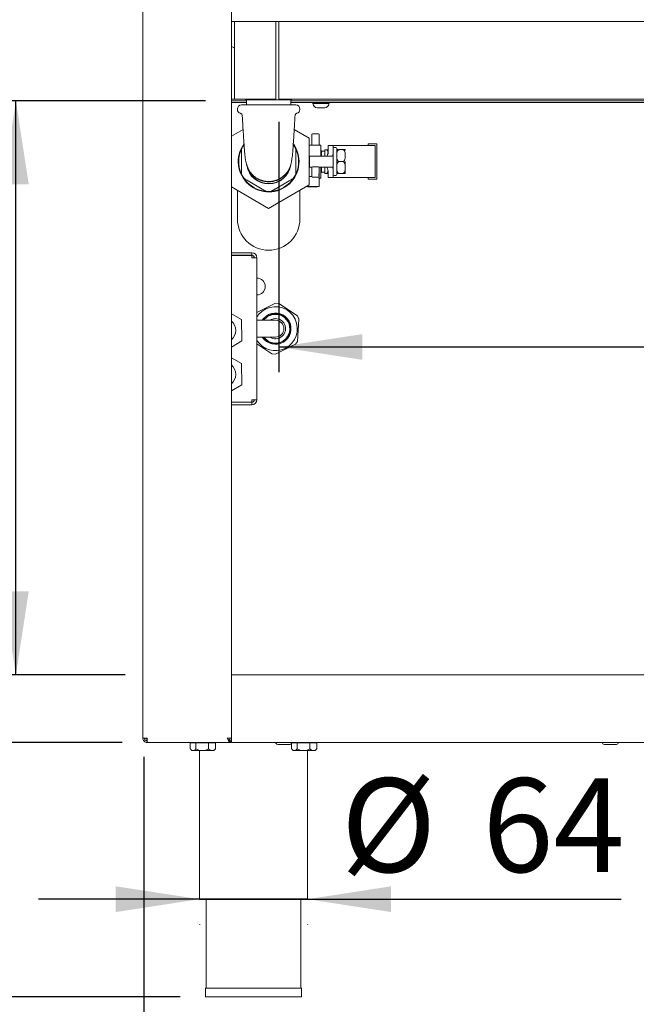
# Paper-space layout 'Blatt2' of a CAD drawing. Units: millimetres. Extents: x 5 to 415, y 5 to 292.
# Drawn here: x 33 to 58, y 171 to 210 of the extents above; entities that cross this region are included whole.
import ezdxf

# ---------------------------------------------------------------- set-up
doc = ezdxf.new("R2010")
doc.units = ezdxf.units.MM
doc.layers.add('BEMAßUNG', color=96, linetype='Continuous')
doc.styles.add('SLDTEXTSTYLE0', font='TXT', dxfattribs={"width": 0.75})
doc.dimstyles.new('SLDDIMSTYLE10', dxfattribs={"dimtxt": 3.704167, "dimasz": 3.302, "dimexe": 0, "dimexo": 0.0625, "dimgap": 0.926042, "dimtad": 1, "dimdec": 0, "dimlfac": 15, "dimrnd": 1e-09, "dimzin": 12, "dimdsep": 46, "dimtxsty": 'SLDTEXTSTYLE0', "dimsah": 1, "dimcen": 0.09, "dimadec": 0, "dimazin": 3, "dimtfac": 1, "dimtdec": 0, "dimtofl": 0, "dimtmove": 0, "dimatfit": 3, "dimfxl": 0, "dimfrac": 2, "dimtolj": 1, "dimtzin": 12, "dimarcsym": 0})
doc.dimstyles.new('SLDDIMSTYLE7', dxfattribs={"dimtxt": 3.704167, "dimasz": 3.302, "dimexe": 0, "dimexo": 0.0625, "dimgap": 0.926042, "dimtad": 1, "dimlfac": 15, "dimrnd": 1e-09, "dimzin": 12, "dimdsep": 46, "dimtxsty": 'SLDTEXTSTYLE0', "dimsah": 1, "dimcen": 0.09, "dimadec": 0, "dimazin": 3, "dimtfac": 1, "dimtmove": 0, "dimatfit": 0, "dimfxl": 0, "dimfrac": 2, "dimtolj": 1, "dimtzin": 12, "dimarcsym": 0})
doc.dimstyles.new('SLDDIMSTYLE8', dxfattribs={"dimtxt": 3.704167, "dimasz": 3.302, "dimexe": 0, "dimexo": 0.0625, "dimgap": 0.926042, "dimtad": 1, "dimlfac": 15, "dimrnd": 1e-09, "dimzin": 12, "dimdsep": 46, "dimtxsty": 'SLDTEXTSTYLE0', "dimsah": 1, "dimcen": 0.09, "dimadec": 0, "dimazin": 3, "dimtfac": 1, "dimtofl": 0, "dimtmove": 0, "dimatfit": 3, "dimfxl": 0, "dimfrac": 2, "dimtolj": 1, "dimtzin": 12, "dimarcsym": 0})
doc.dimstyles.new('SLDDIMSTYLE9', dxfattribs={"dimtxt": 3.704167, "dimasz": 3.302, "dimexe": 0, "dimexo": 0.0625, "dimgap": 0.926042, "dimtad": 1, "dimlfac": 15, "dimrnd": 1e-09, "dimzin": 12, "dimdsep": 46, "dimtxsty": 'SLDTEXTSTYLE0', "dimsah": 1, "dimcen": 0.09, "dimadec": 0, "dimazin": 3, "dimtol": 1, "dimtp": 40, "dimtm": 10, "dimtfac": 1, "dimtofl": 0, "dimtmove": 0, "dimatfit": 3, "dimfxl": 0, "dimfrac": 2, "dimtolj": 1, "dimtzin": 12, "dimarcsym": 0})

# ---------------------------------------------------------------- blocks, each defined once
blk = doc.blocks.new('_D_31')
at = {"layer": 'BEMAßUNG'}
for p, q in [((40.747, 206.506), (32.266, 206.506)), ((33.266, 183.839), (33.266, 206.506)), ((37.58, 183.839), (32.266, 183.839))]:
    blk.add_line(p, q, dxfattribs=at)
for points in [[(33.266, 206.506), (32.758, 203.204), (33.774, 203.204)], [(33.266, 183.839), (33.774, 187.141), (32.758, 187.141)]]:
    blk.add_solid(points, dxfattribs=at)
at = {"layer": 'BEMAßUNG', "insert": (28.491, 191.736), "char_height": 3.7042, "attachment_point": 1, "rotation": 90, "style": 'SLDTEXTSTYLE0'}
blk.add_mtext('340', dxfattribs=at)
blk = doc.blocks.new('_D_32')
at = {"layer": 'BEMAßUNG'}
for p, q in [((37.047, 224.506), (26.171, 224.506)), ((27.171, 224.506), (27.171, 181.172)), ((37.461, 181.172), (26.171, 181.172))]:
    blk.add_line(p, q, dxfattribs=at)
for points in [[(27.171, 224.506), (26.663, 221.204), (27.679, 221.204)], [(27.171, 181.172), (27.679, 184.474), (26.663, 184.474)]]:
    blk.add_solid(points, dxfattribs=at)
at = {"layer": 'BEMAßUNG', "insert": (22.396, 191.736), "char_height": 3.7042, "attachment_point": 1, "rotation": 90, "style": 'SLDTEXTSTYLE0'}
blk.add_mtext('650', dxfattribs=at)
blk = doc.blocks.new('_D_33')
at = {"layer": 'BEMAßUNG'}
for p, q in [((37.461, 181.172), (26.171, 181.172)), ((27.171, 181.172), (27.171, 171.139)), ((39.754, 171.139), (26.171, 171.139)), ((27.171, 171.139), (27.171, 150.956))]:
    blk.add_line(p, q, dxfattribs=at)
for points in [[(27.171, 181.172), (26.663, 177.87), (27.679, 177.87)], [(27.171, 171.139), (27.679, 174.441), (26.663, 174.441)]]:
    blk.add_solid(points, dxfattribs=at)
at = {"layer": 'BEMAßUNG', "attachment_point": 1, "rotation": 90, "style": 'SLDTEXTSTYLE0'}
for s, insert, char_height in [('40', (17.457, 163.523), 3.7042), ('10', (22.396, 163.523), 3.7042), ('+', (17.457, 160.532), 3.704), ('-', (22.396, 161.208), 3.704), ('150', (22.396, 150.956), 3.7042)]:
    blk.add_mtext(s, dxfattribs=dict(at, insert=insert, char_height=char_height))
blk = doc.blocks.new('_D_34')
at = {"layer": 'BEMAßUNG'}
for p, q in [((36.847, 227.839), (20.171, 227.839)), ((21.171, 227.839), (21.171, 171.139)), ((39.754, 171.139), (20.171, 171.139))]:
    blk.add_line(p, q, dxfattribs=at)
for points in [[(21.171, 227.839), (20.663, 224.537), (21.679, 224.537)], [(21.171, 171.139), (21.679, 174.441), (20.663, 174.441)]]:
    blk.add_solid(points, dxfattribs=at)
at = {"layer": 'BEMAßUNG', "insert": (16.396, 191.736), "char_height": 3.7042, "attachment_point": 1, "rotation": 90, "style": 'SLDTEXTSTYLE0'}
blk.add_mtext('850', dxfattribs=at)
blk = doc.blocks.new('_D_35')
at = {"layer": 'BEMAßUNG'}
for p, q in [((43.647, 205.676), (43.647, 195.787)), ((82.314, 205.676), (82.314, 195.787)), ((43.647, 196.787), (82.314, 196.787))]:
    blk.add_line(p, q, dxfattribs=at)
for points in [[(43.647, 196.787), (46.949, 196.279), (46.949, 197.295)], [(82.314, 196.787), (79.012, 197.295), (79.012, 196.279)]]:
    blk.add_solid(points, dxfattribs=at)
at = {"layer": 'BEMAßUNG', "insert": (58.405, 201.562), "char_height": 3.7042, "attachment_point": 1, "style": 'SLDTEXTSTYLE0'}
blk.add_mtext('580', dxfattribs=at)
blk = doc.blocks.new('_D_36')
at = {"layer": 'BEMAßUNG'}
for p, q in [((73.977, 183.839), (73.977, 190.409)), ((73.977, 183.839), (73.977, 181.172)), ((73.977, 181.172), (73.977, 174.822))]:
    blk.add_line(p, q, dxfattribs=at)
for points in [[(73.977, 183.839), (74.485, 187.141), (73.469, 187.141)], [(73.977, 181.172), (73.469, 177.87), (74.485, 177.87)]]:
    blk.add_solid(points, dxfattribs=at)
at = {"layer": 'BEMAßUNG', "insert": (69.202, 184.935), "char_height": 3.7042, "attachment_point": 1, "rotation": 90, "style": 'SLDTEXTSTYLE0'}
blk.add_mtext('40', dxfattribs=at)
blk = doc.blocks.new('_D_37')
at = {"layer": 'BEMAßUNG'}
for p, q in [((40.514, 174.989), (34.164, 174.989)), ((40.514, 174.989), (44.78, 174.989)), ((44.78, 174.989), (57.166, 174.989)), ((40.514, 174.006), (40.514, 173.989)), ((44.78, 174.006), (44.78, 173.989))]:
    blk.add_line(p, q, dxfattribs=at)
for points in [[(40.514, 174.989), (37.212, 175.497), (37.212, 174.481)], [(44.78, 174.989), (48.082, 174.481), (48.082, 175.497)]]:
    blk.add_solid(points, dxfattribs=at)
at = {"layer": 'BEMAßUNG', "char_height": 3.7042, "attachment_point": 1, "style": 'SLDTEXTSTYLE0'}
for s, insert in [('%%c', (46.1, 179.764)), ('64', (51.692, 179.764))]:
    blk.add_mtext(s, dxfattribs=dict(at, insert=insert))
blk = doc.blocks.new('_D_39')
at = {"layer": 'BEMAßUNG'}
for p, q in [((38.314, 180.606), (38.314, 160.139)), ((204.08, 180.339), (204.08, 160.139)), ((204.08, 161.139), (38.314, 161.139))]:
    blk.add_line(p, q, dxfattribs=at)
for points in [[(38.314, 161.139), (41.616, 160.631), (41.616, 161.647)], [(204.08, 161.139), (200.778, 161.647), (200.778, 160.631)]]:
    blk.add_solid(points, dxfattribs=at)
at = {"layer": 'BEMAßUNG', "insert": (111.904, 165.914), "char_height": 3.7042, "attachment_point": 1, "style": 'SLDTEXTSTYLE0'}
blk.add_mtext('2486,50', dxfattribs=at)
blk = doc.blocks.new('_D_40')
at = {"layer": 'BEMAßUNG'}
for p, q in [((36.88, 261.272), (14.171, 261.272)), ((15.171, 261.272), (15.171, 171.139)), ((39.754, 171.139), (14.171, 171.139))]:
    blk.add_line(p, q, dxfattribs=at)
for points in [[(15.171, 261.272), (14.663, 257.97), (15.679, 257.97)], [(15.171, 171.139), (15.679, 174.441), (14.663, 174.441)]]:
    blk.add_solid(points, dxfattribs=at)
at = {"layer": 'BEMAßUNG', "insert": (10.396, 190.367), "char_height": 3.7042, "attachment_point": 1, "rotation": 90, "style": 'SLDTEXTSTYLE0'}
blk.add_mtext('1350', dxfattribs=at)

psp = doc.layouts.new('Blatt2')

# ---------------------------------------------------------------- linework, layer by layer
at = {"color": 7, "linetype": 'Continuous', "lineweight": 15}
for p, q in [((41.78031, 183.74944), (41.78031, 224.33889)), ((38.28031, 214.59679), (38.28031, 181.33889)), ((41.78031, 209.63889), (41.89698, 209.63889)), ((41.89698, 209.43889), (41.89698, 209.63889)), ((41.89698, 209.63889), (43.53031, 209.63889)), ((43.53031, 209.63889), (43.53031, 209.43889)), ((43.53031, 209.63889), (43.64698, 209.63889)), ((43.64698, 209.63889), (82.31364, 209.63889)), ((43.64698, 209.43889), (43.64698, 209.63889)), ((41.89698, 206.67555), (41.89698, 209.43889)), ((43.53031, 209.43889), (43.53031, 206.67555)), ((43.64698, 209.43889), (43.64698, 206.67555)), ((42.35031, 206.57222), (41.78031, 206.57222)), ((42.36561, 206.50556), (41.78031, 206.50556)), ((41.78031, 206.43889), (42.36561, 206.43889)), ((41.89698, 206.57222), (41.89698, 206.67555)), ((41.89698, 206.57222), (43.53031, 206.57222)), ((42.35031, 206.57222), (42.35031, 206.53889)), ((42.41975, 206.53889), (42.35031, 206.53889)), ((42.36561, 206.53889), (42.36561, 206.33889)), ((44.14364, 206.53889), (42.41975, 206.53889)), ((43.53031, 206.67555), (43.53031, 206.57222)), ((43.64698, 206.57222), (43.64698, 206.67555)), ((43.64698, 206.57222), (82.31364, 206.57222)), ((44.12834, 206.33889), (44.12834, 206.53889)), ((78.66364, 206.50556), (44.12834, 206.50556)), ((44.12834, 206.43889), (79.38031, 206.43889)), ((44.14364, 206.53889), (44.14364, 206.57222)), ((44.74698, 206.57222), (44.14364, 206.57222)), ((44.97409, 206.43889), (44.97394, 206.43555)), ((45.01061, 206.39889), (45.01061, 206.38374)), ((45.19756, 206.39889), (45.01061, 206.39889)), ((45.80973, 206.57222), (45.05088, 206.57222)), ((45.59356, 206.39889), (45.19756, 206.39889)), ((45.59356, 206.39889), (45.61667, 206.39889)), ((45.61667, 206.38374), (45.61667, 206.39889)), ((45.65334, 206.43555), (45.65319, 206.43889)), ((78.66364, 206.57222), (45.98031, 206.57222)), ((42.01364, 206.17889), (42.01364, 206.16556)), ((42.17365, 206.33889), (44.32031, 206.33889)), ((44.48031, 206.16556), (44.48031, 206.17889)), ((45.2556, 206.23222), (45.16213, 206.23222)), ((45.4536, 206.23222), (45.2556, 206.23222)), ((45.4536, 206.23222), (45.46516, 206.23222)), ((41.78031, 205.1063), (42.2366, 205.36973)), ((44.25736, 205.36973), (44.84698, 205.02932)), ((44.84698, 205.02932), (44.84698, 203.18179)), ((44.94698, 204.75556), (44.94698, 205.1673)), ((45.19649, 205.20264), (44.99746, 205.20264)), ((45.24697, 205.1673), (45.24697, 204.75556)), ((45.30697, 204.75556), (44.84698, 204.75556)), ((45.33739, 204.52235), (45.31864, 204.55482)), ((45.46028, 204.52235), (45.33739, 204.52235)), ((45.33739, 204.52235), (45.33739, 204.32229)), ((45.46028, 204.32229), (45.46028, 204.57234)), ((45.52695, 204.57234), (45.46028, 204.57234)), ((45.79431, 204.73895), (45.59431, 204.73895)), ((45.59431, 204.56038), (45.59431, 204.73895)), ((45.79431, 204.73895), (45.79431, 204.50086)), ((45.93487, 204.73895), (45.79431, 204.73895)), ((45.79431, 204.50086), (45.79431, 203.71038)), ((45.90098, 204.65555), (45.82764, 204.65555)), ((47.24275, 204.73895), (45.93487, 204.73895)), ((46.17359, 204.57552), (46.03431, 204.57552)), ((47.18098, 204.80562), (47.18098, 204.73895)), ((47.51431, 204.80562), (47.18098, 204.80562)), ((47.44764, 204.73895), (47.24275, 204.73895)), ((47.44764, 204.73895), (47.44764, 203.47229)), ((47.51431, 203.40562), (47.51431, 204.80562)), ((47.51431, 204.57229), (47.51764, 204.57229)), ((47.51764, 204.56448), (47.51431, 204.56448)), ((47.51431, 204.54888), (47.51764, 204.54888)), ((47.51431, 204.51768), (47.51764, 204.51768)), ((47.51431, 204.48647), (47.51764, 204.48647)), ((47.51431, 204.44746), (47.51764, 204.44746)), ((47.51764, 204.56448), (47.51764, 204.57229)), ((47.51764, 204.56448), (47.51764, 204.54888)), ((47.51764, 204.54888), (47.51764, 204.51768)), ((47.51764, 204.51768), (47.51764, 204.48647)), ((47.51764, 204.48647), (47.51764, 204.44746)), ((47.51764, 204.33044), (47.51764, 204.44746)), ((42.18031, 204.42451), (42.18031, 203.7866)), ((44.31364, 203.7866), (44.31364, 204.42451)), ((44.86097, 204.32229), (44.86097, 203.88895)), ((45.42765, 204.32229), (44.86097, 204.32229)), ((45.78041, 204.32229), (45.42765, 204.32229)), ((46.17359, 204.10555), (46.03431, 204.10555)), ((47.51431, 204.33044), (47.51764, 204.33044)), ((47.51431, 204.29143), (47.51764, 204.29143)), ((47.51431, 204.26023), (47.51764, 204.26023)), ((47.51431, 204.22902), (47.51764, 204.22902)), ((47.51431, 204.21342), (47.51764, 204.21342)), ((47.51431, 204.20562), (47.51764, 204.20562)), ((47.51764, 204.29143), (47.51764, 204.33044)), ((47.51764, 204.26023), (47.51764, 204.29143)), ((47.51764, 204.22902), (47.51764, 204.26023)), ((47.51764, 204.21342), (47.51764, 204.22902)), ((47.51764, 204.20562), (47.51764, 204.21342)), ((47.51764, 204.20562), (47.51764, 204.00562)), ((44.86097, 203.88895), (44.96747, 203.88895)), ((44.94698, 203.6062), (44.94698, 203.85689)), ((44.98431, 203.89222), (45.20964, 203.89222)), ((45.22648, 203.88895), (45.42765, 203.88895)), ((45.24697, 203.85689), (45.24697, 203.6062)), ((45.31864, 203.65629), (45.33739, 203.68876)), ((45.33739, 203.88895), (45.33739, 203.68876)), ((45.33739, 203.68876), (45.46028, 203.68876)), ((45.42765, 203.88895), (45.78041, 203.88895)), ((45.46028, 203.63877), (45.46028, 203.88895)), ((45.79431, 203.71038), (45.79431, 203.47229)), ((47.51431, 204.00562), (47.51764, 204.00562)), ((47.51431, 203.99782), (47.51764, 203.99782)), ((47.51431, 203.98222), (47.51764, 203.98222)), ((47.51431, 203.95101), (47.51764, 203.95101)), ((47.51431, 203.9198), (47.51764, 203.9198)), ((47.51431, 203.8808), (47.51764, 203.8808)), ((47.51431, 203.76377), (47.51764, 203.76377)), ((47.51431, 203.72477), (47.51764, 203.72477)), ((47.51431, 203.69356), (47.51764, 203.69356)), ((47.51431, 203.66236), (47.51764, 203.66236)), ((47.51764, 203.99782), (47.51764, 204.00562)), ((47.51764, 203.98222), (47.51764, 203.99782)), ((47.51764, 203.95101), (47.51764, 203.98222)), ((47.51764, 203.9198), (47.51764, 203.95101)), ((47.51764, 203.8808), (47.51764, 203.9198)), ((47.51764, 203.76377), (47.51764, 203.8808)), ((47.51764, 203.72477), (47.51764, 203.76377)), ((47.51764, 203.69356), (47.51764, 203.72477)), ((47.51764, 203.66236), (47.51764, 203.69356)), ((47.51764, 203.64675), (47.51764, 203.66236)), ((42.43742, 203.34127), (42.98986, 203.02232)), ((43.50408, 203.02232), (44.05653, 203.34127)), ((44.84698, 203.50982), (44.94997, 203.50982)), ((44.94698, 203.52869), (44.94698, 203.6062)), ((44.94698, 203.52869), (44.94997, 203.50982)), ((45.21165, 203.48859), (44.98231, 203.48859)), ((45.24134, 203.50302), (45.24697, 203.52869)), ((45.24697, 203.6062), (45.24697, 203.52869)), ((45.24697, 203.49562), (45.24697, 203.15089)), ((45.24697, 203.45555), (45.30697, 203.45555)), ((45.52695, 203.63877), (45.46028, 203.63877)), ((45.59431, 203.47229), (45.59431, 203.65086)), ((45.79431, 203.47229), (45.59431, 203.47229)), ((45.93487, 203.47229), (45.79431, 203.47229)), ((45.82764, 203.55556), (45.90098, 203.55556)), ((47.24275, 203.47229), (45.93487, 203.47229)), ((46.17359, 203.63559), (46.03431, 203.63559)), ((47.18098, 203.47229), (47.18098, 203.40562)), ((47.18098, 203.40562), (47.51431, 203.40562)), ((47.44764, 203.47229), (47.24275, 203.47229)), ((47.51431, 203.64675), (47.51764, 203.64675)), ((47.51431, 203.63895), (47.51764, 203.63895)), ((47.51764, 203.63895), (47.51764, 203.64675)), ((43.24697, 202.25803), (41.78031, 203.10481)), ((42.01364, 201.83889), (42.01364, 202.9701)), ((44.84698, 203.18179), (43.24697, 202.25803)), ((44.48031, 202.9701), (44.48031, 201.83889)), ((44.76431, 203.11556), (45.20964, 203.11556)), ((44.79522, 203.11556), (44.79522, 203.10222)), ((44.82712, 203.10222), (44.79522, 203.10222)), ((44.82712, 203.11556), (44.82712, 203.10222)), ((44.82712, 203.10222), (44.84981, 203.10222)), ((44.84981, 203.11556), (44.84981, 203.10222)), ((44.84981, 203.10222), (45.00127, 203.10222)), ((45.00127, 203.11556), (45.00127, 203.10222)), ((45.00127, 203.10222), (45.0049, 203.10222)), ((45.0049, 203.11556), (45.0049, 203.10222)), ((45.0049, 203.10222), (45.01215, 203.10222)), ((45.01215, 203.11556), (45.01215, 203.10222)), ((45.01215, 203.10222), (45.0194, 203.10222)), ((45.0194, 203.11556), (45.0194, 203.10222)), ((45.0194, 203.10222), (45.03028, 203.10222)), ((45.03028, 203.11556), (45.03028, 203.10222)), ((45.03028, 203.10222), (45.04117, 203.10222)), ((45.04117, 203.11556), (45.04117, 203.10222)), ((45.04117, 203.10222), (45.05567, 203.10222)), ((45.05567, 203.11556), (45.05567, 203.10222)), ((45.05567, 203.10222), (45.07018, 203.10222)), ((45.07018, 203.11556), (45.07018, 203.10222)), ((45.07018, 203.10222), (45.07743, 203.10222)), ((45.07743, 203.11556), (45.07743, 203.10222)), ((45.07743, 203.10222), (45.08106, 203.10222)), ((45.08106, 203.11556), (45.08106, 203.10222)), ((45.08106, 203.10222), (45.09557, 203.10222)), ((45.09557, 203.11556), (45.09557, 203.10222)), ((45.09557, 203.10222), (45.10282, 203.10222)), ((45.10282, 203.11556), (45.10282, 203.10222)), ((45.10282, 203.10222), (45.11008, 203.10222)), ((45.11008, 203.11556), (45.11008, 203.10222)), ((45.11008, 203.10222), (45.12459, 203.10222)), ((45.12459, 203.11556), (45.12459, 203.10222)), ((45.12459, 203.10222), (45.13184, 203.10222)), ((45.13184, 203.11556), (45.13184, 203.10222)), ((45.13184, 203.10222), (45.14635, 203.10222)), ((45.14635, 203.11556), (45.14635, 203.10222)), ((45.14635, 203.10222), (45.16085, 203.10222)), ((45.16085, 203.11556), (45.16085, 203.10222)), ((45.16085, 203.10222), (45.16811, 203.10222)), ((45.16811, 203.11556), (45.16811, 203.10222)), ((45.16811, 203.10222), (45.17174, 203.10222)), ((45.17174, 203.11556), (45.17174, 203.10222)), ((41.78031, 200.50556), (42.58031, 200.50556)), ((41.78031, 200.40555), (42.58031, 200.40555)), ((41.78031, 200.39889), (42.58031, 200.39889)), ((42.58031, 200.50556), (42.58031, 200.40555)), ((42.58031, 200.39889), (42.58031, 200.30556)), ((42.58031, 200.30556), (42.78031, 200.30556)), ((42.78031, 200.30556), (42.78031, 194.70555)), ((43.51364, 198.51053), (42.78031, 198.15107)), ((43.64923, 198.50131), (43.51364, 198.51053)), ((44.38166, 198.00937), (43.64923, 198.50131)), ((42.17446, 197.87225), (41.78031, 198.0927)), ((42.18602, 197.02555), (42.17446, 197.87225)), ((42.84671, 197.84097), (42.78031, 197.84091)), ((44.44148, 197.88735), (44.38166, 198.00937)), ((44.38166, 197.00707), (44.44148, 197.88735)), ((42.78031, 197.17425), (42.84724, 197.1743)), ((41.78031, 196.78387), (42.18602, 197.02555)), ((42.78031, 196.91661), (43.37806, 196.51513)), ((43.51364, 196.50592), (44.30589, 196.89425)), ((44.30589, 196.89425), (44.38166, 197.00707)), ((42.17446, 196.13891), (41.78031, 196.35936)), ((43.37806, 196.51513), (43.51364, 196.50592)), ((42.18602, 195.29221), (42.17446, 196.13891)), ((41.78031, 195.05053), (42.18602, 195.29221)), ((41.78031, 194.61222), (42.58031, 194.61222)), ((41.78031, 194.60556), (42.58031, 194.60556)), ((41.78031, 194.50556), (42.58031, 194.50556)), ((42.58031, 194.61222), (42.58031, 194.70555)), ((42.78031, 194.70555), (42.58031, 194.70555)), ((42.58031, 194.50556), (42.58031, 194.60556)), ((41.78031, 183.83889), (200.58031, 183.83889)), ((41.78031, 183.63889), (41.78031, 183.74944)), ((41.78031, 181.37222), (41.78031, 183.63889)), ((38.44697, 181.33889), (38.28031, 181.33889)), ((38.44697, 181.17222), (38.44697, 181.23889)), ((38.46112, 181.17222), (38.44697, 181.17222)), ((38.46112, 181.17222), (41.74698, 181.17222)), ((40.14737, 181.16555), (40.14737, 180.91926)), ((40.14737, 181.16555), (40.3733, 181.16555)), ((40.26031, 181.17222), (40.26031, 181.16555)), ((40.3733, 181.16555), (40.3733, 180.91926)), ((40.3733, 181.16555), (40.87291, 181.16555)), ((40.87291, 181.16555), (40.87291, 180.91926)), ((40.87291, 181.16555), (41.14659, 181.16555)), ((41.03364, 181.16555), (41.03364, 181.17222)), ((41.14659, 181.16555), (41.14659, 180.91926)), ((41.78031, 181.33889), (41.61364, 181.33889)), ((41.71364, 181.24555), (41.71364, 181.33889)), ((41.71364, 181.24555), (41.78031, 181.24555)), ((41.74698, 181.23889), (41.74698, 181.17222)), ((41.78031, 181.20556), (41.74698, 181.20556)), ((41.78031, 181.26167), (41.78031, 181.37222)), ((41.78031, 181.24555), (41.78031, 181.26167)), ((41.78031, 181.17222), (41.78031, 181.24555)), ((41.78031, 181.17222), (200.58031, 181.17222)), ((44.14736, 181.12615), (44.14736, 180.91926)), ((44.16334, 181.16555), (44.3733, 181.16555)), ((44.26031, 181.17222), (44.26031, 181.16555)), ((44.3733, 181.16555), (44.3733, 180.91926)), ((44.3733, 181.16555), (44.87291, 181.16555)), ((44.87291, 181.16555), (44.87291, 180.91926)), ((44.87291, 181.16555), (45.14659, 181.16555)), ((45.03364, 181.16555), (45.03364, 181.17222)), ((45.14659, 181.16555), (45.14659, 180.91926)), ((40.16009, 180.90577), (40.21365, 180.85222)), ((40.26034, 180.85222), (40.21365, 180.85222)), ((40.26034, 180.85222), (40.62311, 180.85222)), ((40.51364, 180.85222), (40.51364, 175.00556)), ((40.62311, 180.85222), (41.00975, 180.85222)), ((41.00975, 180.85222), (41.08031, 180.85222)), ((41.08031, 180.85222), (41.13386, 180.90577)), ((41.13267, 180.90696), (41.14659, 180.91926)), ((43.84698, 181.09889), (43.60364, 181.09889)), ((44.09031, 181.09889), (43.84698, 181.09889)), ((44.16009, 180.90577), (44.21364, 180.85222)), ((44.26033, 180.85222), (44.21364, 180.85222)), ((44.26033, 180.85222), (44.62311, 180.85222)), ((44.62311, 180.85222), (45.00975, 180.85222)), ((44.78031, 175.00556), (44.78031, 180.85222)), ((45.00975, 180.85222), (45.08031, 180.85222)), ((45.08031, 180.85222), (45.13386, 180.90577)), ((45.13267, 180.90696), (45.14659, 180.91926)), ((56.73587, 181.09889), (56.49253, 181.09889)), ((56.9792, 181.09889), (56.73587, 181.09889)), ((40.51364, 175.00556), (44.78031, 175.00556)), ((40.78031, 175.00556), (40.78031, 171.47222)), ((44.51364, 171.47222), (44.51364, 175.00556)), ((40.75364, 171.47222), (40.75364, 171.13889)), ((40.75364, 171.47222), (42.64698, 171.47222)), ((42.64698, 171.47222), (44.54031, 171.47222)), ((44.54031, 171.13889), (44.54031, 171.47222)), ((40.75364, 171.13889), (42.64698, 171.13889)), ((42.64698, 171.13889), (44.54031, 171.13889))]:
    psp.add_line(p, q, dxfattribs=at)
at = {"color": 7, "linetype": 'Continuous', "lineweight": 15, "flags": 128}
for points in [[(43.51337, 197.8415), (43.50056, 197.84149), (43.46263, 197.84146), (43.40102, 197.84141), (43.31811, 197.84134), (43.21709, 197.84126), (43.10183, 197.84117), (42.97677, 197.84107), (42.84671, 197.84097)], [(43.44098, 197.90151), (43.34544, 197.87108), (43.29227, 197.84132)], [(42.84724, 197.1743), (42.9773, 197.17441), (43.10236, 197.1745), (43.21762, 197.1746), (43.31864, 197.17468), (43.40156, 197.17474), (43.46316, 197.17479), (43.5011, 197.17482), (43.51391, 197.17483)]]:
    psp.add_lwpolyline(points, dxfattribs=at)
at = {"color": 7, "linetype": 'Continuous', "lineweight": 15}
for centre, radius, start, end in [((41.66964, 208.33889), 0.33333, 46.999872, 70.609788), ((45.01061, 206.43555), 0.03667, 180, 270), ((45.16213, 206.38374), 0.15152, 180, 270), ((45.46516, 206.38374), 0.15152, 270, 0), ((45.61667, 206.43555), 0.03667, 270, 0), ((42.17364, 206.17889), 0.16, 90, 180), ((42.17364, 206.16555), 0.16, 180, 255.350261), ((44.32031, 206.17889), 0.16, 0, 90), ((44.32031, 206.16555), 0.16, 283.995608, 0), ((43.24698, 204.10555), 1.2, 144.528208, 37.574777), ((44.98231, 205.1673), 0.03533, 90, 180), ((45.21164, 205.1673), 0.03533, 0, 90), ((43.24698, 204.10555), 1.18, 158.78093, 201.21907), ((43.24698, 204.10555), 1.18, 145.317122, 154.682878), ((43.24698, 204.10555), 1.18, 25.317122, 34.682878), ((43.24698, 204.10555), 1.18, 338.78093, 21.21907), ((45.30698, 204.74889), 0.00667, 0, 90), ((45.82764, 204.62222), 0.03333, 90, 180), ((45.90098, 204.62222), 0.03333, 0, 90), ((46.1736, 204.54822), 0.1, 0, 15.971531), ((43.24698, 204.10555), 0.88137, 190.275877, 270), ((43.24698, 204.10555), 0.87057, 187.268029, 343.767836), ((43.24698, 204.10555), 0.88137, 270, 351.242123), ((44.98231, 203.85689), 0.03533, 90, 180), ((45.21164, 203.85689), 0.03533, 0, 90), ((46.1736, 203.66289), 0.1, 344.053086, 0), ((43.24698, 204.10555), 1.18, 205.317122, 214.682878), ((43.24698, 204.10555), 1.18, 218.78093, 261.21907), ((43.24698, 204.10555), 1.18, 278.78093, 321.21907), ((43.24698, 204.10555), 1.18, 325.317122, 334.682878), ((45.30698, 203.46222), 0.00667, 270, 0), ((45.82764, 203.58889), 0.03333, 180, 270), ((45.90098, 203.58889), 0.03333, 270, 0), ((43.24698, 204.10555), 1.18, 265.317122, 274.682878), ((44.76231, 203.15089), 0.03533, 236.141955, 270), ((45.21164, 203.15089), 0.03533, 270, 0), ((43.24698, 201.83889), 1.23333, 180, 0), ((42.58031, 200.30555), 0.2, 0, 90), ((42.58031, 200.30555), 0.1, 0, 90), ((42.78031, 199.17222), 0.33333, 270, 90), ((43.51364, 197.50822), 0.86667, 116.112773, 147.795772), ((43.51364, 197.50822), 0.86667, 296.112773, 116.112773), ((43.51364, 197.50822), 0.61667, 116.112773, 147.331394), ((43.51364, 197.50822), 0.61667, 212.772282, 116.112773), ((43.51364, 197.50822), 0.58667, 116.112773, 145.428752), ((43.51364, 197.50822), 0.58667, 214.675823, 116.112773), ((43.51364, 197.50822), 0.56667, 116.112773, 144.020754), ((43.51364, 197.50822), 0.56667, 216.084513, 116.112773), ((43.51364, 197.50817), 0.4, 236.488506, 100.466064), ((43.51364, 197.50817), 0.33333, 0.045816, 90.045816), ((41.44698, 197.43889), 0.5, 311.810315, 48.189685), ((43.51364, 197.50817), 0.33333, 270.045816, 0.045816), ((43.51364, 197.50822), 0.86667, 212.204228, 296.112773), ((41.44698, 195.70555), 0.5, 311.810315, 48.189685), ((42.58031, 194.70555), 0.2, 270, 0), ((42.58031, 194.70555), 0.1, 270, 0), ((38.58031, 181.43889), 0.2, 210, 229.571046), ((43.60364, 181.17222), 0.07333, 180, 270), ((44.09031, 181.17222), 0.07333, 270, 0), ((56.49253, 181.17222), 0.07333, 180, 270), ((56.9792, 181.17222), 0.07333, 270, 0)]:
    psp.add_arc(centre, radius, start, end, dxfattribs=at)
for centre, major_axis, ratio, start_param, end_param in [((45.39431, 204.56038), (0, 0.35714), 0.56, 3.98266132, 4.71238898), ((45.42764, 204.50086), (0, 0.65476), 0.56, 4.43616235, 4.71238898), ((45.39431, 203.65086), (0, 0.35714), 0.56, 4.71238898, 5.44211664), ((45.42764, 203.71038), (0, 0.65476), 0.56, 4.71238898, 4.98861561), ((44.98231, 203.52415), (0, -0.03557), 0.9934741, 5.12712042, 6.28318531), ((45.21164, 203.52009), (0.03533, 0), 0.89176162, 4.71238898, 5.71035513)]:
    psp.add_ellipse(centre, major_axis=major_axis, ratio=ratio, start_param=start_param, end_param=end_param, dxfattribs=at)
for points, knots in [([(42.13308, 206.01037), (42.13574, 206.00966), (42.14658, 206.00676), (42.16712, 205.99477), (42.18891, 205.97172), (42.20255, 205.94464), (42.2027, 205.92671), (42.20276, 205.92043)], [0, 0, 0, 0, 0.07055378, 0.28769295, 0.56351918, 0.84705244, 1, 1, 1, 1]), ([(44.29104, 205.91992), (44.29178, 205.92971), (44.29327, 205.94961), (44.30779, 205.97459), (44.32545, 205.99287), (44.34291, 206.00428), (44.35433, 206.00838), (44.35923, 206.01014)], [0, 0, 0, 0, 0.24068966, 0.48935208, 0.69529712, 0.86929946, 1, 1, 1, 1]), ([(42.20425, 205.92053), (42.20742, 205.86512), (42.2156, 205.72217), (42.2286, 205.50089), (42.24463, 205.2353), (42.26085, 204.97847), (42.27698, 204.73502), (42.29072, 204.54851), (42.30287, 204.4082), (42.31418, 204.30039), (42.3251, 204.22697), (42.33532, 204.16691), (42.35619, 204.05034), (42.39814, 203.90344), (42.47489, 203.73985), (42.57914, 203.60488), (42.68375, 203.51179), (42.79939, 203.43298), (42.94907, 203.36408), (43.12355, 203.32387), (43.28925, 203.31672), (43.45593, 203.33939), (43.62973, 203.39706), (43.80378, 203.49946), (43.93255, 203.62209), (44.01447, 203.73602), (44.06054, 203.82073), (44.09201, 203.89661), (44.11274, 203.96056), (44.12485, 204.00546), (44.14536, 204.09073), (44.16505, 204.19352), (44.18462, 204.34233), (44.19811, 204.48903), (44.21025, 204.64491), (44.22463, 204.84956), (44.24122, 205.10544), (44.26019, 205.41398), (44.27578, 205.67754), (44.28564, 205.84984), (44.28968, 205.92045)], [0, 0, 0, 0, 0.02310948, 0.05962213, 0.09245645, 0.13515889, 0.17042408, 0.19916418, 0.22501846, 0.24937854, 0.27217096, 0.29364244, 0.31531216, 0.34049701, 0.36794729, 0.3957329, 0.4105378, 0.42607628, 0.45459735, 0.47884277, 0.50026803, 0.52333004, 0.5485224, 0.57649582, 0.60715107, 0.62251276, 0.63549972, 0.64685563, 0.65784005, 0.66983211, 0.68254816, 0.73329139, 0.76138508, 0.79687881, 0.81736706, 0.83954749, 0.88981873, 0.92814775, 0.97055249, 1, 1, 1, 1]), ([(44.99746, 205.20264), (44.99654, 205.20264), (44.9947, 205.20264), (44.99103, 205.20264), (44.98707, 205.20264), (44.98334, 205.20264), (44.98264, 205.20264), (44.98231, 205.20264)], [0, 0, 0, 0, 0.11828649, 0.23757056, 0.4979105, 0.75979179, 1, 1, 1, 1]), ([(45.21165, 205.20264), (45.21132, 205.20264), (45.21063, 205.20264), (45.20686, 205.20264), (45.20289, 205.20264), (45.19923, 205.20264), (45.1974, 205.20264), (45.19649, 205.20264)], [0, 0, 0, 0, 0.24176333, 0.50236881, 0.76379011, 0.88274687, 1, 1, 1, 1]), ([(42.14697, 204.53264), (42.15306, 204.54779), (42.16095, 204.56744), (42.17156, 204.59132), (42.17665, 204.60239), (42.17954, 204.60852), (42.18025, 204.61005), (42.1803, 204.61014), (42.18031, 204.61016)], [0, 0, 0, 0, 0.50095546, 0.64983201, 0.85176036, 0.91708466, 0.98306765, 1, 1, 1, 1]), ([(42.18031, 204.42451), (42.18031, 204.44184), (42.18031, 204.48264), (42.18031, 204.5323), (42.18031, 204.57344), (42.18031, 204.59499), (42.18031, 204.60702), (42.18031, 204.60999), (42.18031, 204.61013), (42.18031, 204.61016)], [0, 0, 0, 0, 0.247093679, 0.581751595, 0.707304305, 0.869844467, 0.928549023, 0.987817155, 1, 1, 1, 1]), ([(44.31364, 204.61016), (44.31364, 204.60977), (44.31364, 204.6089), (44.31364, 204.60094), (44.31364, 204.58216), (44.31364, 204.52531), (44.31364, 204.4687), (44.31364, 204.42638), (44.31364, 204.42451)], [0, 0, 0, 0, 0.04934542, 0.11004328, 0.20618177, 0.39613475, 0.97337919, 1, 1, 1, 1]), ([(44.31364, 204.61016), (44.31373, 204.60998), (44.31391, 204.60958), (44.31564, 204.60593), (44.3197, 204.59721), (44.32976, 204.57495), (44.33952, 204.55175), (44.34611, 204.53486), (44.34697, 204.53264)], [0, 0, 0, 0, 0.053773659, 0.120167837, 0.226547994, 0.438752497, 0.926213096, 1, 1, 1, 1]), ([(45.31364, 204.32229), (45.31364, 204.32901), (45.31364, 204.37747), (45.31364, 204.46038), (45.31364, 204.5638), (45.31364, 204.64733), (45.31364, 204.70672), (45.31364, 204.7425), (45.31364, 204.7468), (45.31364, 204.74889)], [0, 0, 0, 0, 0.026522209, 0.191284103, 0.359544296, 0.527804, 0.692566724, 0.850752939, 1, 1, 1, 1]), ([(45.52695, 204.57234), (45.53093, 204.57197), (45.53885, 204.57124), (45.55168, 204.56488), (45.56684, 204.55084), (45.58418, 204.51933), (45.58653, 204.49065), (45.58806, 204.47195)], [0, 0, 0, 0, 0.08352867, 0.16665182, 0.30541234, 0.54706597, 1, 1, 1, 1]), ([(45.59362, 204.57234), (45.59382, 204.57234), (45.59404, 204.57234), (45.57389, 204.57234), (45.56227, 204.57234), (45.54844, 204.57234), (45.53687, 204.57234), (45.5294, 204.57234), (45.52695, 204.57234)], [0, 0, 0, 0, 0.59801294, 0.71546149, 0.83351246, 0.90007995, 0.9672432, 1, 1, 1, 1]), ([(45.59362, 204.40145), (45.59362, 204.44379), (45.59362, 204.52846), (45.59362, 204.55772), (45.59362, 204.57234)], [0, 0, 0, 0, 0.50000159, 1, 1, 1, 1]), ([(45.93431, 204.61547), (45.93431, 204.61755), (45.93431, 204.6291), (45.93431, 204.57356), (45.93431, 204.45799), (45.93431, 204.28903), (45.93431, 204.09048), (45.93431, 203.89332), (45.93431, 203.73292), (45.93431, 203.6174), (45.93431, 203.59876), (45.93431, 203.5891)], [0, 0, 0, 0, 0.02752192, 0.1535377, 0.27064138, 0.3877458, 0.51376073, 0.6397772, 0.75688055, 0.87398423, 1, 1, 1, 1]), ([(45.93431, 203.66289), (45.93431, 203.6688), (45.93431, 203.6779), (45.93431, 203.7331), (45.93431, 203.79023), (45.93431, 203.86115), (45.93431, 203.96421), (45.93431, 204.10555), (45.93431, 204.2469), (45.93431, 204.34996), (45.93431, 204.42088), (45.93431, 204.47801), (45.93431, 204.53321), (45.93431, 204.54231), (45.93431, 204.54822)], [0, 0, 0, 0, 0.11972835, 0.18418024, 0.25000044, 0.31581968, 0.38027158, 0.5, 0.61972842, 0.68418032, 0.74999956, 0.81581976, 0.88027165, 1, 1, 1, 1]), ([(46.03431, 204.10555), (46.02838, 204.1061), (46.01655, 204.10719), (45.99763, 204.11657), (45.9757, 204.13685), (45.94546, 204.19507), (45.93815, 204.28184), (45.93756, 204.37458), (45.94296, 204.45106), (45.95492, 204.50534), (45.97631, 204.54354), (45.9941, 204.5621), (46.01452, 204.57349), (46.02778, 204.57485), (46.03431, 204.57552)], [0, 0, 0, 0, 0.02853989, 0.05695597, 0.10309369, 0.18159387, 0.40759676, 0.58100425, 0.7006746, 0.8354956, 0.88568632, 0.93619839, 0.96856373, 1, 1, 1, 1]), ([(46.03431, 204.57552), (46.02838, 204.57552), (46.01655, 204.57552), (45.99763, 204.57552), (45.97569, 204.57552), (45.94557, 204.57552), (45.93845, 204.57552), (45.9389, 204.57552), (45.93903, 204.57552)], [0, 0, 0, 0, 0.05710691, 0.11396726, 0.20628654, 0.36336688, 0.81558998, 1, 1, 1, 1]), ([(46.17359, 204.57552), (46.17952, 204.57497), (46.19136, 204.57389), (46.21028, 204.5645), (46.23221, 204.54423), (46.26245, 204.486), (46.26975, 204.39923), (46.27034, 204.30649), (46.26496, 204.23002), (46.25298, 204.17573), (46.2316, 204.13753), (46.2138, 204.11898), (46.19339, 204.10758), (46.18013, 204.10622), (46.17359, 204.10555)], [0, 0, 0, 0, 0.02855177, 0.05696891, 0.10309558, 0.18159756, 0.40759848, 0.58100447, 0.70067245, 0.8354956, 0.88568552, 0.93619745, 0.9685515, 1, 1, 1, 1]), ([(46.26888, 204.57552), (46.26911, 204.57552), (46.26967, 204.57552), (46.26478, 204.57552), (46.253, 204.57552), (46.23159, 204.57552), (46.2138, 204.57552), (46.19339, 204.57552), (46.18013, 204.57552), (46.17359, 204.57552)], [0, 0, 0, 0, 0.16241927, 0.40163813, 0.67115514, 0.77148485, 0.87245804, 0.93713334, 1, 1, 1, 1]), ([(46.03431, 203.63559), (46.02838, 203.63614), (46.01655, 203.63723), (45.99763, 203.64661), (45.97569, 203.66688), (45.94546, 203.72511), (45.93815, 203.81188), (45.93756, 203.90462), (45.94296, 203.98109), (45.95492, 204.03538), (45.97631, 204.07358), (45.9941, 204.09213), (46.01452, 204.10353), (46.02778, 204.10489), (46.03431, 204.10555)], [0, 0, 0, 0, 0.02853936, 0.05695671, 0.10309266, 0.18159521, 0.40759777, 0.581005, 0.70067478, 0.83549598, 0.88568626, 0.93619856, 0.96856385, 1, 1, 1, 1]), ([(46.17359, 204.10555), (46.17952, 204.10501), (46.19135, 204.10392), (46.21028, 204.09454), (46.23221, 204.07426), (46.26245, 204.01604), (46.26975, 203.92927), (46.27034, 203.83653), (46.26496, 203.76005), (46.25298, 203.70576), (46.2316, 203.66757), (46.2138, 203.64902), (46.19339, 203.63762), (46.18013, 203.63626), (46.17359, 203.63559)], [0, 0, 0, 0, 0.02855229, 0.05696816, 0.10309658, 0.18159617, 0.40759738, 0.58100358, 0.70067211, 0.83549774, 0.8856856, 0.93619729, 0.96855139, 1, 1, 1, 1]), ([(46.27359, 203.66289), (46.27359, 203.6688), (46.27359, 203.6779), (46.27359, 203.7331), (46.27359, 203.79023), (46.27359, 203.86115), (46.27359, 203.96421), (46.27359, 204.04987), (46.27359, 204.10555)], [0, 0, 0, 0, 0.2394567, 0.36836048, 0.50000088, 0.63163936, 0.76054317, 1, 1, 1, 1]), ([(42.18031, 203.60095), (42.18023, 203.60113), (42.18004, 203.60153), (42.17831, 203.60518), (42.17425, 203.6139), (42.16418, 203.63616), (42.15445, 203.65937), (42.14784, 203.67625), (42.14697, 203.67847)], [0, 0, 0, 0, 0.05377279, 0.12018336, 0.22656181, 0.4387629, 0.92618437, 1, 1, 1, 1]), ([(42.18031, 203.60095), (42.18031, 203.60134), (42.18031, 203.60221), (42.18031, 203.61017), (42.18031, 203.62895), (42.18031, 203.6858), (42.18031, 203.74241), (42.18031, 203.78473), (42.18031, 203.7866)], [0, 0, 0, 0, 0.04934542, 0.11004328, 0.20618177, 0.39613475, 0.97337919, 1, 1, 1, 1]), ([(42.48368, 203.73967), (42.48403, 203.73891), (42.50551, 203.69291), (42.57017, 203.61332), (42.6755, 203.50644), (42.8005, 203.42103), (42.93919, 203.35624), (43.08957, 203.31393), (43.19451, 203.30835), (43.24697, 203.30556)], [0, 0, 0, 0, 0.00271852, 0.16624874, 0.32982901, 0.49361966, 0.65743062, 0.82872983, 1, 1, 1, 1]), ([(44.31364, 203.7866), (44.31364, 203.76927), (44.31364, 203.72847), (44.31364, 203.67881), (44.31364, 203.63767), (44.31364, 203.61612), (44.31364, 203.60409), (44.31364, 203.60112), (44.31364, 203.60098), (44.31364, 203.60095)], [0, 0, 0, 0, 0.247093679, 0.581751595, 0.707304305, 0.869844467, 0.928549023, 0.987817155, 1, 1, 1, 1]), ([(44.34697, 203.67847), (44.34089, 203.66332), (44.333, 203.64367), (44.32238, 203.61979), (44.3173, 203.60872), (44.31442, 203.60259), (44.31369, 203.60106), (44.31365, 203.60097), (44.31364, 203.60095)], [0, 0, 0, 0, 0.50096547, 0.64984499, 0.85174853, 0.91707413, 0.98306949, 1, 1, 1, 1]), ([(44.98231, 203.89222), (44.98235, 203.89222), (44.98244, 203.89222), (44.98292, 203.89222), (44.98344, 203.89222), (44.98393, 203.89222), (44.98418, 203.89222), (44.98431, 203.89222)], [0, 0, 0, 0, 0.24860071, 0.50877959, 0.75628613, 0.87805147, 1, 1, 1, 1]), ([(45.20964, 203.89222), (45.20977, 203.89222), (45.21001, 203.89222), (45.21049, 203.89222), (45.21103, 203.89222), (45.21152, 203.89222), (45.2116, 203.89222), (45.21165, 203.89222)], [0, 0, 0, 0, 0.11923871, 0.23595549, 0.49159827, 0.7440566, 1, 1, 1, 1]), ([(45.31364, 203.46222), (45.31364, 203.46431), (45.31364, 203.46861), (45.31364, 203.50439), (45.31364, 203.56378), (45.31364, 203.64731), (45.31364, 203.75073), (45.31364, 203.83368), (45.31364, 203.88219), (45.31364, 203.88895)], [0, 0, 0, 0, 0.14922194, 0.30738153, 0.47211653, 0.64034791, 0.80857783, 0.97331424, 1, 1, 1, 1]), ([(45.58468, 203.72129), (45.58442, 203.71215), (45.58394, 203.69535), (45.57364, 203.67249), (45.5623, 203.65536), (45.54843, 203.64419), (45.53687, 203.63934), (45.5294, 203.63891), (45.52695, 203.63877)], [0, 0, 0, 0, 0.25873032, 0.47531344, 0.69300213, 0.81574544, 0.93959559, 1, 1, 1, 1]), ([(42.43742, 203.34127), (42.43636, 203.34188), (42.40786, 203.35835), (42.36892, 203.38082), (42.32039, 203.40884), (42.29473, 203.42366), (42.28087, 203.43165), (42.27707, 203.43385), (42.27676, 203.43403), (42.27664, 203.43409)], [0, 0, 0, 0, 0.01735433, 0.46923467, 0.634121445, 0.84368598, 0.92051614, 0.971484755, 1, 1, 1, 1]), ([(42.32711, 203.36647), (42.31703, 203.37931), (42.30395, 203.39597), (42.28858, 203.41711), (42.28154, 203.42705), (42.27768, 203.4326), (42.27671, 203.434), (42.27665, 203.43408), (42.27664, 203.43409)], [0, 0, 0, 0, 0.50096259, 0.64982492, 0.85175062, 0.91707662, 0.98306867, 1, 1, 1, 1]), ([(43.24697, 203.30556), (43.29485, 203.3079), (43.39061, 203.31258), (43.5313, 203.34831), (43.66367, 203.40612), (43.7873, 203.47823), (43.84867, 203.54871), (43.87815, 203.58256)], [0, 0, 0, 0, 0.2019138, 0.40384614, 0.6077228, 0.8115845, 1, 1, 1, 1]), ([(44.21731, 203.43409), (44.21697, 203.4339), (44.21622, 203.43347), (44.20933, 203.42949), (44.19306, 203.4201), (44.14383, 203.39167), (44.0948, 203.36337), (44.05815, 203.34221), (44.05653, 203.34127)], [0, 0, 0, 0, 0.0493456, 0.11003189, 0.20618025, 0.39615311, 0.97338311, 1, 1, 1, 1]), ([(44.21731, 203.43409), (44.2172, 203.43393), (44.21695, 203.43357), (44.21464, 203.43025), (44.20913, 203.42238), (44.19488, 203.40253), (44.17966, 203.38248), (44.16833, 203.36833), (44.16684, 203.36647)], [0, 0, 0, 0, 0.0537655, 0.12016885, 0.22653051, 0.43877495, 0.92618852, 1, 1, 1, 1]), ([(45.20986, 203.60442), (45.21008, 203.60445), (45.21053, 203.60452), (45.21109, 203.60493), (45.21153, 203.6055), (45.21161, 203.60596), (45.21165, 203.6062)], [0, 0, 0, 0, 0.24393516, 0.48974453, 0.74291621, 1, 1, 1, 1]), ([(45.21165, 203.5711), (45.21161, 203.57112), (45.21153, 203.57118), (45.21112, 203.57124), (45.21055, 203.57129), (45.21009, 203.5713), (45.20986, 203.5713)], [0, 0, 0, 0, 0.25099026, 0.50166371, 0.74509048, 1, 1, 1, 1]), ([(45.21165, 203.6062), (45.21465, 203.60573), (45.21972, 203.60493), (45.22486, 203.60304), (45.22715, 203.60152), (45.22998, 203.59938), (45.23367, 203.59533), (45.23549, 203.58848), (45.23368, 203.58165), (45.22921, 203.57667), (45.22439, 203.57385), (45.21891, 203.57176), (45.21464, 203.57137), (45.21165, 203.5711)], [0, 0, 0, 0, 0.12480472, 0.2110433, 0.23601543, 0.24967551, 0.37506086, 0.50012148, 0.62528118, 0.75058615, 0.82278146, 0.87536275, 1, 1, 1, 1]), ([(45.24697, 203.49562), (45.24659, 203.49721), (45.24597, 203.49975), (45.2426, 203.50213), (45.24134, 203.50302)], [0, 0, 0, 0, 0.626516789, 1, 1, 1, 1]), ([(45.52695, 203.63877), (45.53093, 203.63877), (45.53885, 203.63877), (45.55168, 203.63877), (45.56691, 203.63877), (45.58797, 203.63877), (45.59319, 203.63877), (45.59351, 203.63877), (45.59362, 203.63877)], [0, 0, 0, 0, 0.05300812, 0.10575766, 0.19382094, 0.34717535, 0.77533367, 1, 1, 1, 1]), ([(45.93903, 203.63559), (45.9388, 203.63559), (45.93823, 203.63559), (45.94314, 203.63559), (45.95491, 203.63559), (45.97631, 203.63559), (45.9941, 203.63559), (46.01452, 203.63559), (46.02778, 203.63559), (46.03431, 203.63559)], [0, 0, 0, 0, 0.16242048, 0.40164287, 0.67115596, 0.77148637, 0.87246027, 0.93715804, 1, 1, 1, 1]), ([(46.17359, 203.63559), (46.17952, 203.63559), (46.19136, 203.63559), (46.21028, 203.63559), (46.23222, 203.63559), (46.26234, 203.63559), (46.26945, 203.63559), (46.26901, 203.63559), (46.26888, 203.63559)], [0, 0, 0, 0, 0.05713173, 0.11399166, 0.20629234, 0.36337152, 0.81559129, 1, 1, 1, 1]), ([(43.15064, 202.92949), (43.15061, 202.92951), (43.15048, 202.92959), (43.14814, 202.93093), (43.1401, 202.93558), (43.11969, 202.94736), (43.06881, 202.97673), (43.02232, 203.00357), (42.98986, 203.02232)], [0, 0, 0, 0, 0.01570455, 0.06216541, 0.12828451, 0.23903079, 0.46866495, 1, 1, 1, 1]), ([(43.15064, 202.92949), (43.15044, 202.92951), (43.15001, 202.92954), (43.14598, 202.92988), (43.13641, 202.93072), (43.11209, 202.93313), (43.08712, 202.93629), (43.0692, 202.93903), (43.06684, 202.93939)], [0, 0, 0, 0, 0.0537641, 0.1201583, 0.22652689, 0.43877203, 0.92619492, 1, 1, 1, 1]), ([(43.50408, 203.02232), (43.48908, 203.01365), (43.45374, 202.99325), (43.41073, 202.96842), (43.37511, 202.94785), (43.35645, 202.93707), (43.34602, 202.93106), (43.34346, 202.92958), (43.34333, 202.92951), (43.34331, 202.92949)], [0, 0, 0, 0, 0.24708058, 0.58175489, 0.7072985, 0.86985075, 0.92855294, 0.98781649, 1, 1, 1, 1]), ([(43.42711, 202.93939), (43.41094, 202.93708), (43.38998, 202.93409), (43.36399, 202.93134), (43.35186, 202.93021), (43.34511, 202.92964), (43.34343, 202.9295), (43.34333, 202.9295), (43.34331, 202.92949)], [0, 0, 0, 0, 0.50095741, 0.64980623, 0.85176122, 0.91708965, 0.98306852, 1, 1, 1, 1]), ([(44.76231, 203.11556), (44.76234, 203.11556), (44.76241, 203.11556), (44.76291, 203.11556), (44.76355, 203.11556), (44.76406, 203.11556), (44.76431, 203.11556)], [0, 0, 0, 0, 0.24985771, 0.50214657, 0.76061087, 1, 1, 1, 1]), ([(45.21165, 203.11556), (45.21161, 203.11556), (45.21153, 203.11556), (45.21106, 203.11556), (45.21042, 203.11556), (45.2099, 203.11556), (45.20964, 203.11556)], [0, 0, 0, 0, 0.242952, 0.50101592, 0.75305231, 1, 1, 1, 1]), ([(38.44697, 181.17222), (38.42513, 181.17473), (38.38146, 181.17974), (38.32636, 181.21828), (38.28782, 181.27337), (38.28281, 181.31705), (38.28031, 181.33889)], [0, 0, 0, 0, 0.2499882, 0.49999873, 0.74999961, 1, 1, 1, 1]), ([(38.44697, 181.23889), (38.43387, 181.24039), (38.40766, 181.2434), (38.37461, 181.26652), (38.35148, 181.29958), (38.34848, 181.32578), (38.34698, 181.33889)], [0, 0, 0, 0, 0.24999092, 0.49998799, 0.75000231, 1, 1, 1, 1]), ([(38.44697, 181.33889), (38.44815, 181.31705), (38.45051, 181.27337), (38.45404, 181.21828), (38.45758, 181.17974), (38.45994, 181.17473), (38.46112, 181.17222)], [0, 0, 0, 0, 0.24999967, 0.50000299, 0.74999866, 1, 1, 1, 1]), ([(41.74698, 181.17222), (41.73662, 181.1744), (41.71555, 181.17882), (41.68374, 181.21368), (41.65161, 181.26497), (41.62816, 181.31038), (41.61557, 181.3351), (41.61364, 181.33889)], [0, 0, 0, 0, 0.23296808, 0.47411416, 0.71527103, 0.95642646, 1, 1, 1, 1]), ([(41.74698, 181.23889), (41.73445, 181.24081), (41.70937, 181.24465), (41.67174, 181.27379), (41.63976, 181.30808), (41.62045, 181.33086), (41.61364, 181.33889)], [0, 0, 0, 0, 0.28178087, 0.56400699, 0.84621708, 1, 1, 1, 1]), ([(40.26034, 180.85222), (40.24042, 180.85573), (40.20592, 180.86182), (40.17454, 180.89355), (40.16128, 180.90696)], [0, 0, 0, 0, 0.577459, 1, 1, 1, 1]), ([(40.3733, 180.91926), (40.35783, 180.9036), (40.32637, 180.87175), (40.28736, 180.8536), (40.26507, 180.85246), (40.26034, 180.85222)], [0, 0, 0, 0, 0.43237967, 0.87954891, 1, 1, 1, 1]), ([(40.62311, 180.85222), (40.57916, 180.8561), (40.49195, 180.86379), (40.41264, 180.90087), (40.3733, 180.91926)], [0, 0, 0, 0, 0.50397824, 1, 1, 1, 1]), ([(40.87291, 180.91926), (40.83871, 180.9036), (40.76913, 180.87175), (40.68287, 180.8536), (40.63357, 180.85246), (40.62311, 180.85222)], [0, 0, 0, 0, 0.43238631, 0.87956274, 1, 1, 1, 1]), ([(41.00975, 180.85222), (40.97979, 180.85818), (40.93207, 180.86766), (40.88896, 180.90526), (40.87291, 180.91926)], [0, 0, 0, 0, 0.62785727, 1, 1, 1, 1]), ([(41.14659, 180.91926), (41.137, 180.9109), (41.09653, 180.87563), (41.04917, 180.85298), (41.01233, 180.85227), (41.00975, 180.85222)], [0, 0, 0, 0, 0.224065378, 0.945540228, 1, 1, 1, 1]), ([(44.26033, 180.85222), (44.24041, 180.85573), (44.20591, 180.86182), (44.17454, 180.89355), (44.16128, 180.90696)], [0, 0, 0, 0, 0.577459, 1, 1, 1, 1]), ([(44.3733, 180.91926), (44.35783, 180.9036), (44.32637, 180.87175), (44.28736, 180.8536), (44.26506, 180.85246), (44.26033, 180.85222)], [0, 0, 0, 0, 0.43238688, 0.87955044, 1, 1, 1, 1]), ([(44.62311, 180.85222), (44.57916, 180.8561), (44.49195, 180.86379), (44.41264, 180.90087), (44.3733, 180.91926)], [0, 0, 0, 0, 0.50400742, 1, 1, 1, 1]), ([(44.87291, 180.91926), (44.83871, 180.9036), (44.76913, 180.87174), (44.68287, 180.8536), (44.63357, 180.85246), (44.62311, 180.85222)], [0, 0, 0, 0, 0.43237036, 0.87955936, 1, 1, 1, 1]), ([(45.00975, 180.85222), (44.97979, 180.85818), (44.93207, 180.86766), (44.88895, 180.90526), (44.87291, 180.91926)], [0, 0, 0, 0, 0.62785727, 1, 1, 1, 1]), ([(45.14659, 180.91926), (45.137, 180.9109), (45.09653, 180.87563), (45.04917, 180.85298), (45.01233, 180.85227), (45.00975, 180.85222)], [0, 0, 0, 0, 0.22407716, 0.94554105, 1, 1, 1, 1])]:
    psp.add_open_spline(points, degree=3, knots=knots, dxfattribs=at)

# ---------------------------------------------------------------- dimensions: what is measured, and where the dimension line sits
at = {"layer": 'BEMAßUNG'}
for base, p1, p2, angle, dimstyle, picture, middle in [((15.17078, 171.13889), (37.88031, 261.27222), (40.75364, 171.13889), 90, 'SLDDIMSTYLE8', '_D_40', (15.17078, 195.84143)), ((21.17078, 171.13889), (37.84698, 227.83889), (40.75364, 171.13889), 90, 'SLDDIMSTYLE8', '_D_34', (21.17078, 195.84143)), ((27.17078, 181.17222), (38.04698, 224.50555), (38.46112, 181.17222), 90, 'SLDDIMSTYLE8', '_D_32', (27.17078, 195.84143)), ((33.26577, 206.50555), (38.58031, 183.83889), (41.74698, 206.50555), 90, 'SLDDIMSTYLE8', '_D_31', (33.26577, 195.84143)), ((73.97737, 181.17222), (38.58031, 183.83889), (41.78031, 181.17222), 90, 'SLDDIMSTYLE7', '_D_36', (73.97737, 187.67237)), ((38.31364, 161.13889), (204.08031, 181.33889), (38.31364, 181.60555), 0, 'SLDDIMSTYLE8', '_D_39', (120.79779, 161.13889)), ((27.17078, 171.13889), (38.46112, 181.17222), (40.75364, 171.13889), 90, 'SLDDIMSTYLE9', '_D_33', (27.17078, 159.97665))]:
    dim = psp.add_linear_dim(base=base, p1=p1, p2=p2, angle=angle, dimstyle=dimstyle, dxfattribs=at)
    dim.commit()
    dim.dimension.update_dxf_attribs({"geometry": picture, "text_midpoint": middle, "dimtype": 160})
dim = psp.add_linear_dim(base=(82.31364, 196.78703), p1=(43.64698, 206.67555), p2=(82.31364, 206.67555), dimstyle='SLDDIMSTYLE10', dxfattribs=at)
dim.commit()
dim.dimension.update_dxf_attribs({"geometry": '_D_35', "text_midpoint": (62.51068, 196.78703), "dimtype": 160})
dim = psp.add_linear_dim(base=(44.78031, 174.98917), p1=(40.51364, 175.00555), p2=(44.78031, 175.00555), text='%%c<>', dimstyle='SLDDIMSTYLE7', dxfattribs=at)
dim.commit()
dim.dimension.update_dxf_attribs({"geometry": '_D_37', "text_midpoint": (51.63306, 174.98917), "dimtype": 160})

doc.saveas('drawing.dxf')
